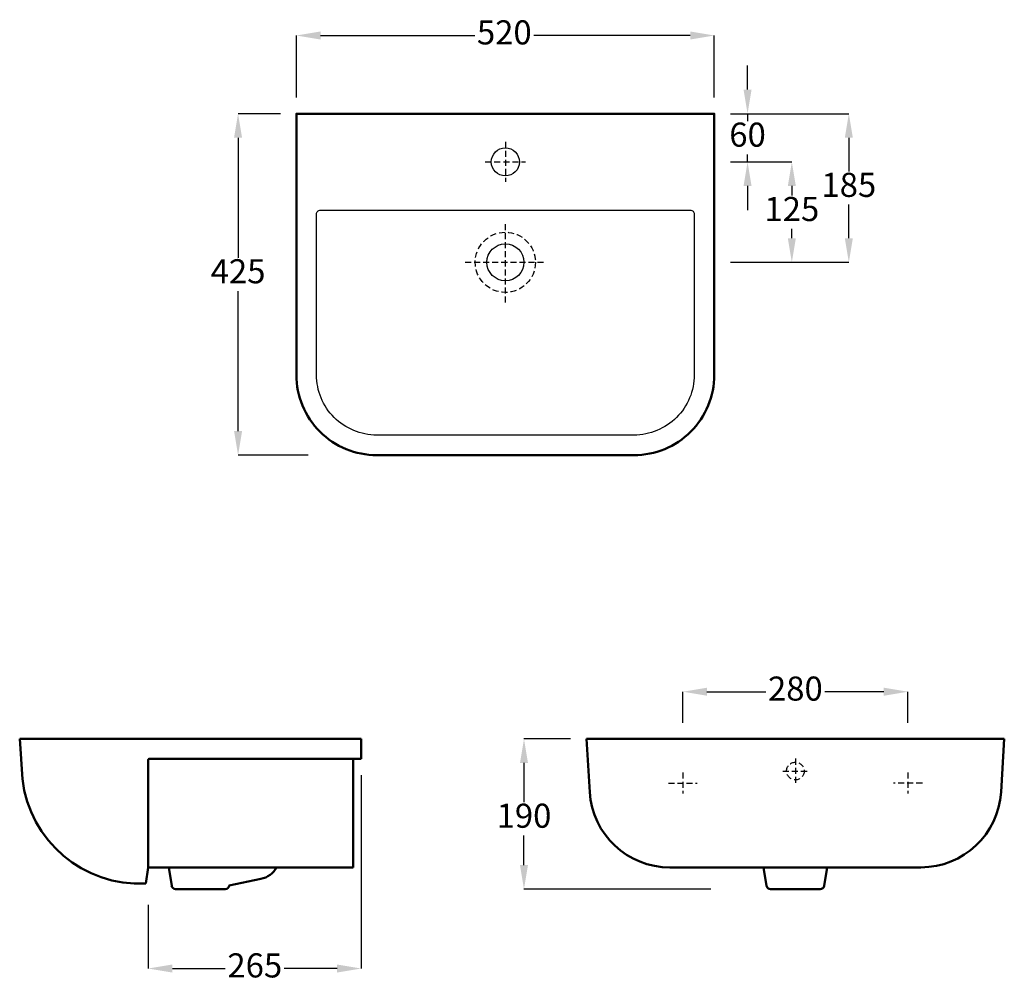
# Model space of a CAD drawing. Units: millimetres. Extents: x 3241 to 3363, y -6040 to -5920.
import ezdxf

# ---------------------------------------------------------------- set-up
doc = ezdxf.new("R2010")
doc.units = ezdxf.units.MM
doc.header["$LTSCALE"] = 3
doc.header["$MEASUREMENT"] = 0
doc.linetypes.add('DASHED2', pattern=[0.375, 0.25, -0.125])
doc.layers.get('0').update_dxf_attribs({"lineweight": 25})
doc.layers.add('dashed', color=8, linetype='DASHED2')
doc.layers.add('labas', color=5, linetype='Continuous', lineweight=50)
doc.styles.add('Aries', font='TAHOMA.TTF', dxfattribs={"height": 3})
doc.styles.add('jie', font='verdana.ttf', dxfattribs={"height": 0.7})
doc.dimstyles.new('ARIES', dxfattribs={"dimtxt": 3, "dimasz": 3, "dimexe": 0, "dimexo": 2, "dimgap": 0.5, "dimtad": 0, "dimtih": 1, "dimtoh": 1, "dimdec": 0, "dimlfac": 10, "dimdsep": 46, "dimtxsty": 'Aries', "dimcen": 2, "dimadec": 0, "dimazin": 0, "dimtfac": 1, "dimtdec": 0, "dimtmove": 0, "dimatfit": 3, "dimfxl": 1, "dimarcsym": 0})
doc.dimstyles.get("Standard").update_dxf_attribs({"dimtxt": 0.18, "dimasz": 12, "dimexe": 0.18, "dimexo": 0.0625, "dimgap": 0.09, "dimtad": 0, "dimtih": 1, "dimtoh": 1, "dimdec": 0, "dimzin": 0, "dimdsep": 46, "dimtxsty": 'jie', "dimcen": 0.09, "dimadec": 0, "dimazin": 0, "dimtfac": 1, "dimtdec": 0, "dimtofl": 0, "dimtmove": 0, "dimatfit": 3, "dimfxl": 1, "dimtolj": 1, "dimtzin": 0, "dimarcsym": 0})

# ---------------------------------------------------------------- blocks, each defined once
blk = doc.blocks.new('*D1')
at = {"color": 0, "lineweight": -2}
for p, q in [((3275.15, -5929.66), (3275.15, -5921.93)), ((3278.15, -5921.93), (3297.35, -5921.93)), ((3324.15, -5921.93), (3304.69, -5921.93)), ((3327.15, -5929.66), (3327.15, -5921.93))]:
    blk.add_line(p, q, dxfattribs=at)
at = {"color": 0}
for points in [[(3278.15, -5921.43), (3278.15, -5922.43), (3275.15, -5921.93)], [(3324.15, -5921.43), (3324.15, -5922.43), (3327.15, -5921.93)]]:
    blk.add_solid(points, dxfattribs=at)
at = {"layer": 'Defpoints', "color": 0}
for p in [(3275.15, -5921.93), (3275.15, -5931.66), (3327.15, -5931.66)]:
    blk.add_point(p, dxfattribs=at)
at = {"color": 0, "insert": (3301.02, -5921.93), "char_height": 3, "attachment_point": 5, "style": 'Aries'}
blk.add_mtext('520', dxfattribs=at)
blk = doc.blocks.new('*D12')
at = {"color": 0, "lineweight": -2}
for p, q in [((3273.15, -5931.66), (3267.89, -5931.66)), ((3267.89, -5934.66), (3267.89, -5949.6)), ((3267.89, -5971.16), (3267.89, -5953.73)), ((3276.6, -5974.16), (3267.89, -5974.16))]:
    blk.add_line(p, q, dxfattribs=at)
at = {"color": 0}
for points in [[(3267.39, -5934.66), (3268.39, -5934.66), (3267.89, -5931.66)], [(3267.39, -5971.16), (3268.39, -5971.16), (3267.89, -5974.16)]]:
    blk.add_solid(points, dxfattribs=at)
at = {"layer": 'Defpoints', "color": 0}
for p in [(3275.15, -5931.66), (3267.89, -5974.16), (3278.6, -5974.16)]:
    blk.add_point(p, dxfattribs=at)
at = {"color": 0, "insert": (3267.89, -5951.66), "char_height": 3, "attachment_point": 5, "style": 'Aries'}
blk.add_mtext('425', dxfattribs=at)
blk = doc.blocks.new('*D2')
at = {"color": 0, "lineweight": -2}
for p, q in [((3323.24, -6007.47), (3323.24, -6003.6)), ((3326.24, -6003.6), (3333.55, -6003.6)), ((3348.24, -6003.6), (3340.92, -6003.6)), ((3351.24, -6007.47), (3351.24, -6003.6))]:
    blk.add_line(p, q, dxfattribs=at)
at = {"color": 0}
for points in [[(3326.24, -6003.1), (3326.24, -6004.1), (3323.24, -6003.6)], [(3348.24, -6003.1), (3348.24, -6004.1), (3351.24, -6003.6)]]:
    blk.add_solid(points, dxfattribs=at)
at = {"layer": 'Defpoints', "color": 0}
for p in [(3351.24, -6003.6), (3323.24, -6009.47), (3351.24, -6009.47)]:
    blk.add_point(p, dxfattribs=at)
at = {"color": 0, "insert": (3337.24, -6003.6), "char_height": 3, "attachment_point": 5, "style": 'Aries'}
blk.add_mtext('280', dxfattribs=at)
blk = doc.blocks.new('*D3')
at = {"color": 0, "lineweight": -2}
for p, q in [((3309.24, -6009.47), (3303.47, -6009.47)), ((3303.47, -6012.47), (3303.47, -6017.36)), ((3303.47, -6025.17), (3303.47, -6021.48)), ((3326.74, -6028.17), (3303.47, -6028.17))]:
    blk.add_line(p, q, dxfattribs=at)
at = {"color": 0}
for points in [[(3302.97, -6012.47), (3303.97, -6012.47), (3303.47, -6009.47)], [(3302.97, -6025.17), (3303.97, -6025.17), (3303.47, -6028.17)]]:
    blk.add_solid(points, dxfattribs=at)
at = {"layer": 'Defpoints', "color": 0}
for p in [(3311.24, -6009.47), (3303.47, -6028.17), (3328.74, -6028.17)]:
    blk.add_point(p, dxfattribs=at)
at = {"color": 0, "insert": (3303.47, -6019.42), "char_height": 3, "attachment_point": 5, "style": 'Aries'}
blk.add_mtext('190', dxfattribs=at)
blk = doc.blocks.new('*D6')
at = {"color": 0, "lineweight": -2}
for p, q in [((3331.29, -5928.66), (3331.29, -5925.66)), ((3329.15, -5931.66), (3331.29, -5931.66)), ((3331.29, -5931.66), (3331.29, -5932.6)), ((3331.29, -5937.66), (3331.29, -5936.73)), ((3329.15, -5937.66), (3331.29, -5937.66)), ((3331.29, -5940.66), (3331.29, -5943.66))]:
    blk.add_line(p, q, dxfattribs=at)
at = {"color": 0}
for points in [[(3330.79, -5928.66), (3331.79, -5928.66), (3331.29, -5931.66)], [(3330.79, -5940.66), (3331.79, -5940.66), (3331.29, -5937.66)]]:
    blk.add_solid(points, dxfattribs=at)
at = {"layer": 'Defpoints', "color": 0}
for p in [(3327.15, -5931.66), (3327.15, -5937.66), (3331.29, -5937.66)]:
    blk.add_point(p, dxfattribs=at)
at = {"color": 0, "insert": (3331.29, -5934.66), "char_height": 3, "attachment_point": 5, "style": 'Aries'}
blk.add_mtext('60', dxfattribs=at)
blk = doc.blocks.new('*D4')
at = {"color": 0, "lineweight": -2}
for p, q in [((3329.15, -5937.66), (3336.8, -5937.66)), ((3336.8, -5940.66), (3336.8, -5941.85)), ((3336.8, -5947.16), (3336.8, -5945.98)), ((3329.15, -5950.16), (3336.8, -5950.16))]:
    blk.add_line(p, q, dxfattribs=at)
at = {"color": 0}
for points in [[(3336.3, -5940.66), (3337.3, -5940.66), (3336.8, -5937.66)], [(3336.3, -5947.16), (3337.3, -5947.16), (3336.8, -5950.16)]]:
    blk.add_solid(points, dxfattribs=at)
at = {"layer": 'Defpoints', "color": 0}
for p in [(3327.15, -5937.66), (3327.15, -5950.16), (3336.8, -5950.16)]:
    blk.add_point(p, dxfattribs=at)
at = {"color": 0, "insert": (3336.8, -5943.91), "char_height": 3, "attachment_point": 5, "style": 'Aries'}
blk.add_mtext('125', dxfattribs=at)
blk = doc.blocks.new('*D7')
at = {"color": 0, "lineweight": -2}
for p, q in [((3329.15, -5931.66), (3343.89, -5931.66)), ((3343.89, -5934.66), (3343.89, -5938.85)), ((3343.89, -5947.16), (3343.89, -5942.98)), ((3331.15, -5950.16), (3343.89, -5950.16))]:
    blk.add_line(p, q, dxfattribs=at)
at = {"color": 0}
for points in [[(3343.39, -5934.66), (3344.39, -5934.66), (3343.89, -5931.66)], [(3343.39, -5947.16), (3344.39, -5947.16), (3343.89, -5950.16)]]:
    blk.add_solid(points, dxfattribs=at)
at = {"layer": 'Defpoints', "color": 0}
for p in [(3327.15, -5931.66), (3329.15, -5950.16), (3343.89, -5950.16)]:
    blk.add_point(p, dxfattribs=at)
at = {"color": 0, "insert": (3343.89, -5940.91), "char_height": 3, "attachment_point": 5, "style": 'Aries'}
blk.add_mtext('185', dxfattribs=at)
blk = doc.blocks.new('*D8')
at = {"color": 0, "lineweight": -2, "ltscale": 3}
for p, q in [((3283.22, -6013.97), (3283.22, -6038.05)), ((3256.72, -6030.13), (3256.72, -6038.05)), ((3259.72, -6038.05), (3266.3, -6038.05)), ((3280.22, -6038.05), (3273.63, -6038.05))]:
    blk.add_line(p, q, dxfattribs=at)
at = {"color": 0, "ltscale": 3}
for points in [[(3259.72, -6037.55), (3259.72, -6038.55), (3256.72, -6038.05)], [(3280.22, -6037.55), (3280.22, -6038.55), (3283.22, -6038.05)]]:
    blk.add_solid(points, dxfattribs=at)
at = {"layer": 'Defpoints', "color": 0, "ltscale": 3}
for p in [(3283.22, -6011.97), (3256.72, -6028.13), (3283.22, -6038.05)]:
    blk.add_point(p, dxfattribs=at)
at = {"color": 0, "ltscale": 3, "insert": (3269.97, -6038.05), "char_height": 3, "attachment_point": 5, "style": 'Aries'}
blk.add_mtext('265', dxfattribs=at)

msp = doc.modelspace()

# ---------------------------------------------------------------- linework, layer by layer
for p, q in [((3283.22, -6009.47), (3283.22, -6011.97)), ((3282.22, -6011.97), (3282.22, -6019.99))]:
    msp.add_line(p, q)
msp.add_lwpolyline([(3277.65, -5964.16), (3277.65, -5944.16, -0.414214), (3278.15, -5943.66), (3324.15, -5943.66, -0.414214), (3324.65, -5944.16), (3324.65, -5964.16, -0.414214), (3317.15, -5971.66), (3285.15, -5971.66, -0.414214)], format="xyb", close=True)
for centre, radius in [((3301.15, -5937.66), 1.75), ((3301.15, -5950.16), 2.3)]:
    msp.add_circle(centre, radius)
at = {"layer": 'dashed', "color": 7}
for p, q in [((3301.15, -5935.16), (3301.15, -5940.16)), ((3298.65, -5937.66), (3303.65, -5937.66)), ((3301.15, -5955.16), (3301.15, -5945.16)), ((3296.15, -5950.16), (3306.15, -5950.16)), ((3337.24, -6011.93), (3337.24, -6015.02)), ((3335.69, -6013.47), (3338.79, -6013.47)), ((3323.24, -6013.67), (3323.24, -6016.27)), ((3351.24, -6013.67), (3351.24, -6016.27)), ((3321.44, -6014.97), (3325.04, -6014.97)), ((3353.04, -6014.97), (3349.44, -6014.97))]:
    msp.add_line(p, q, dxfattribs=at)
for centre, radius in [((3301.15, -5950.16), 3.75), ((3337.24, -6013.47), 1.1)]:
    msp.add_circle(centre, radius, dxfattribs=at)
at = {"layer": 'labas', "color": 7}
for p, q in [((3240.72, -6009.47), (3283.22, -6009.47)), ((3240.72, -6009.47), (3241.05, -6014.5)), ((3283.22, -6009.47), (3283.22, -6011.97)), ((3311.24, -6009.47), (3363.24, -6009.47)), ((3311.24, -6009.47), (3311.65, -6016.1)), ((3363.24, -6009.47), (3362.83, -6016.08)), ((3256.72, -6012.09), (3256.72, -6025.47)), ((3256.84, -6011.97), (3282.22, -6011.97)), ((3282.22, -6011.97), (3282.22, -6025.47)), ((3282.22, -6011.97), (3283.22, -6011.97)), ((3256.72, -6025.47), (3256.42, -6027.47)), ((3256.72, -6025.47), (3259.26, -6025.47)), ((3259.63, -6027.75), (3259.26, -6025.47)), ((3282.22, -6025.47), (3259.26, -6025.47)), ((3321.63, -6025.47), (3328.74, -6025.47)), ((3328.74, -6025.47), (3345.74, -6025.47)), ((3333.29, -6025.47), (3333.66, -6027.76)), ((3340.83, -6027.75), (3341.19, -6025.47)), ((3345.58, -6025.46), (3352.86, -6025.46)), ((3270.72, -6026.9), (3266.8, -6027.73)), ((3260.9, -6028.17), (3260.12, -6028.17)), ((3265.53, -6028.17), (3260.9, -6028.17)), ((3266.3, -6028.17), (3265.53, -6028.17)), ((3334.15, -6028.18), (3334.93, -6028.18)), ((3334.93, -6028.18), (3339.56, -6028.17)), ((3339.56, -6028.17), (3340.33, -6028.17))]:
    msp.add_line(p, q, dxfattribs=at)
msp.add_lwpolyline([(3275.15, -5964.16), (3275.15, -5931.66), (3327.15, -5931.66), (3327.15, -5964.16, -0.414214), (3317.15, -5974.16), (3285.15, -5974.16, -0.414214)], format="xyb", close=True, dxfattribs=at)
for centre, radius, start, end in [((3256.84, -6012.09), 0.12, 90, 180), ((3255.66, -6012.79), 14.7, 186.5154, 272.9571), ((3321.63, -6015.47), 10, 183.5763, 270), ((3352.85, -6015.46), 10, 270.0663, 356.4237), ((3270.19, -6024.09), 2.86, 280.7219, 331.0895), ((3260.12, -6027.67), 0.5, 189.1503, 269.9337), ((3266.3, -6027.67), 0.5, 269.9749, 353.4626), ((3334.15, -6027.68), 0.5, 189.2417, 270.0251), ((3340.33, -6027.67), 0.5, 270.0663, 350.8497)]:
    msp.add_arc(centre, radius, start, end, dxfattribs=at)

# ---------------------------------------------------------------- dimensions: what is measured, and where the dimension line sits
for base, p1, p2, angle, picture, middle, dimtype in [((3275.15, -5921.93), (3327.15, -5931.66), (3275.15, -5931.66), 180, '*D1', (3301.02, -5921.93), 128), ((3267.89, -5974.16), (3275.15, -5931.66), (3278.6, -5974.16), 270, '*D12', (3267.89, -5951.66), 160)]:
    dim = msp.add_linear_dim(base=base, p1=p1, p2=p2, angle=angle, dimstyle='ARIES')
    dim.commit()
    dim.dimension.update_dxf_attribs({"geometry": picture, "text_midpoint": middle, "dimtype": dimtype})
for base, p1, p2, text, picture, middle in [((3331.29, -5937.66), (3327.15, -5931.66), (3327.15, -5937.66), '60', '*D6', (3331.29, -5934.66)), ((3303.47, -6028.17), (3311.24, -6009.47), (3328.74, -6028.17), '190', '*D3', (3303.47, -6019.42))]:
    dim = msp.add_linear_dim(base=base, p1=p1, p2=p2, angle=90, text=text, dimstyle='ARIES')
    dim.commit()
    dim.dimension.update_dxf_attribs({"geometry": picture, "text_midpoint": middle, "dimtype": 128})
for base, p1, p2, picture, middle in [((3343.89, -5950.16), (3327.15, -5931.66), (3329.15, -5950.16), '*D7', (3343.89, -5940.91)), ((3336.8, -5950.16), (3327.15, -5937.66), (3327.15, -5950.16), '*D4', (3336.8, -5943.91))]:
    dim = msp.add_linear_dim(base=base, p1=p1, p2=p2, angle=90, dimstyle='Standard', override={"dimtxt": 3, "dimasz": 3, "dimexe": 0, "dimexo": 2, "dimgap": 0.5, "dimlfac": 10, "dimzin": 8, "dimtxsty": 'Aries', "dimcen": 2, "dimtofl": 1, "dimtolj": 0, "dimtzin": 8})
    dim.commit()
    dim.dimension.update_dxf_attribs({"geometry": picture, "text_midpoint": middle})
dim = msp.add_linear_dim(base=(3351.24, -6003.6), p1=(3323.24, -6009.47), p2=(3351.24, -6009.47), dimstyle='ARIES')
dim.commit()
dim.dimension.update_dxf_attribs({"geometry": '*D2', "text_midpoint": (3337.24, -6003.6), "dimtype": 128})
at = {"color": 7, "ltscale": 3}
dim = msp.add_linear_dim(base=(3283.22, -6038.05), p1=(3256.72, -6028.13), p2=(3283.22, -6011.97), dimstyle='ARIES', override={"dimfxl": 0.18, "dimarcsym": 1}, dxfattribs=at)
dim.commit()
dim.dimension.update_dxf_attribs({"geometry": '*D8', "text_midpoint": (3269.97, -6038.05)})

doc.saveas('drawing.dxf')
